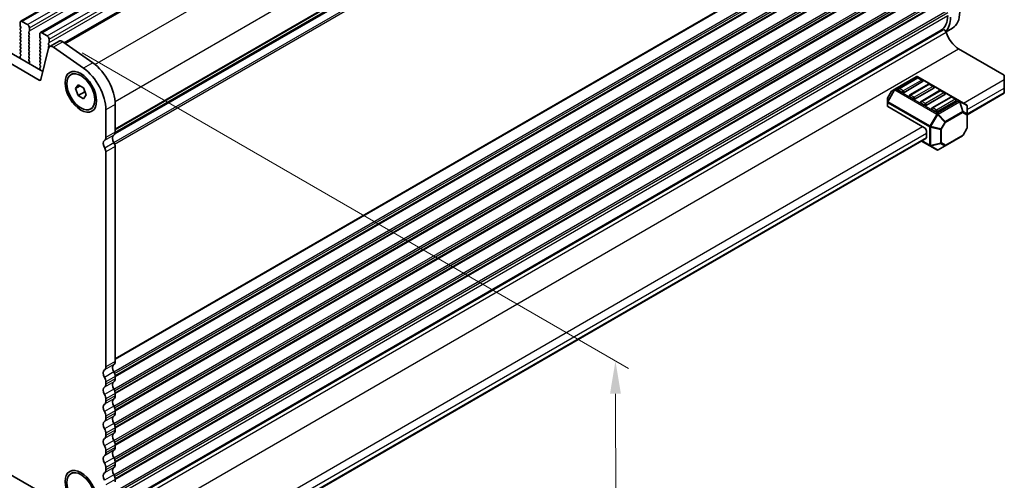
# Model space of a CAD drawing. Units: millimetres. Extents: x 0 to 6381, y 0 to 984.
# Drawn here: x 257 to 445, y 240 to 327 of the extents above; entities that cross this region are included whole.
import ezdxf

# ---------------------------------------------------------------- set-up
doc = ezdxf.new("R2010")
doc.units = ezdxf.units.MM
for name, color, linetype, lineweight in [('Dimension (ISO)', 7, 'Continuous', 18), ('Visible (ISO)', 7, 'Continuous', 35), ('Visible Narrow (ISO)', 7, 'Continuous', 25)]:
    doc.layers.add(name, color=color, linetype=linetype, lineweight=lineweight)
doc.styles.add('Note Text (TK)', font='MS PGothic.ttf')
doc.dimstyles.new('Default - Method 1b (TK)', dxfattribs={"dimscale": 2.5, "dimtxt": 2.5, "dimasz": 2.5, "dimexe": 1, "dimexo": 1.5, "dimgap": 1, "dimtad": 1, "dimtoh": 1, "dimrnd": 1e-08, "dimdsep": 46, "dimtxsty": 'Note Text (TK)', "dimcen": 0.09, "dimdle": 5, "dimclrd": 100, "dimclre": 100, "dimclrt": 7, "dimadec": 1, "dimazin": 1, "dimtfac": 1, "dimtmove": 0, "dimatfit": 3, "dimfxl": 1, "dimtolj": 1, "dimlwd": -1, "dimlwe": -1, "dimarcsym": 0})

# ---------------------------------------------------------------- blocks, each defined once
blk = doc.blocks.new('*D14')
at = {"layer": 'Defpoints', "color": 0}
for p in [(265.15, 323.26), (370.48, 262.45), (285.81, 223.16)]:
    blk.add_point(p, dxfattribs=at)
at = {"layer": 'Dimension (ISO)', "color": 100}
for p, q in [((268.9, 321.09), (372.98, 261)), ((370.65, 180.42), (370.49, 256.2)), ((289.56, 220.99), (373.16, 172.72))]:
    blk.add_line(p, q, dxfattribs=at)
for points in [[(371.53, 256.2), (369.45, 256.2), (370.48, 262.45)], [(371.69, 180.42), (369.6, 180.41), (370.66, 174.17)]]:
    blk.add_solid(points, dxfattribs=at)
at = {"layer": 'Dimension (ISO)', "color": 7, "insert": (375.6, 227.5), "char_height": 6.25, "attachment_point": 4, "rotation": 270.1161, "style": 'Note Text (TK)'}
blk.add_mtext('\\A1;{\\Q30.116;\\W0.816;\\H0.816x;108.25}', dxfattribs=at)
blk = doc.blocks.new('*D16')
at = {"layer": 'Defpoints', "color": 0}
for p in [(141.56, 311.13), (86.4, 279.29), (273.43, 235.62)]:
    blk.add_point(p, dxfattribs=at)
at = {"layer": 'Dimension (ISO)', "color": 100}
for p, q in [((137.8, 308.96), (83.9, 277.84)), ((212.85, 206.88), (91.83, 276.18)), ((269.67, 233.45), (215.77, 202.33))]:
    blk.add_line(p, q, dxfattribs=at)
for points in [[(92.34, 277.09), (91.31, 275.28), (86.4, 279.29)], [(213.37, 207.79), (212.34, 205.98), (218.28, 203.78)]]:
    blk.add_solid(points, dxfattribs=at)
at = {"layer": 'Dimension (ISO)', "color": 7, "insert": (148.2, 249.72), "char_height": 6.25, "attachment_point": 4, "rotation": 330.204, "style": 'Note Text (TK)'}
blk.add_mtext('\\A1;{\\Q30.204;\\W0.815;\\H0.816x;186.5}', dxfattribs=at)
blk = doc.blocks.new('*D17')
at = {"layer": 'Defpoints', "color": 0}
for p in [(140.85, 319.09), (41.15, 261.53), (288.63, 224.38)]:
    blk.add_point(p, dxfattribs=at)
at = {"layer": 'Dimension (ISO)', "color": 100}
for p, q in [((137.1, 316.93), (38.65, 260.09)), ((191.3, 174.44), (46.55, 258.4)), ((284.89, 222.22), (194.21, 169.87))]:
    blk.add_line(p, q, dxfattribs=at)
for points in [[(47.08, 259.3), (46.03, 257.49), (41.15, 261.53)], [(191.83, 175.35), (190.78, 173.54), (196.71, 171.31)]]:
    blk.add_solid(points, dxfattribs=at)
at = {"layer": 'Dimension (ISO)', "color": 7, "insert": (113.98, 225.63), "char_height": 6.25, "attachment_point": 4, "rotation": 329.8874, "style": 'Note Text (TK)'}
blk.add_mtext('\\A1;{\\H0.816x;\\Q29.887;\\W0.817;※220}', dxfattribs=at)

msp = doc.modelspace()

# ---------------------------------------------------------------- linework, layer by layer
at = {"layer": 'Visible (ISO)'}
for p, q in [((257.2007, 327.1208), (416.2997, 418.9767)), ((260.9483, 324.9571), (420.0473, 416.8129)), ((265.5025, 323.0214), (424.0004, 414.5302)), ((275.168, 305.7675), (433.2728, 397.0494)), ((275.1938, 305.9099), (433.2245, 397.149)), ((260.7162, 315.9054), (154.2709, 377.3616)), ((156.0387, 378.3822), (261.4332, 317.5327)), ((257.0971, 326.2795), (257.0971, 326.8919)), ((257.4507, 327.096), (258.5113, 326.4837)), ((257.2102, 325.9856), (257.1254, 326.1652)), ((257.1254, 325.708), (257.2102, 325.7896)), ((257.2102, 325.3324), (257.1254, 325.512)), ((257.1254, 325.0548), (257.2102, 325.1364)), ((257.2102, 324.6792), (257.1254, 324.8588)), ((257.1254, 324.4016), (257.2102, 324.4832)), ((258.8366, 325.1773), (258.7517, 325.0956)), ((258.7517, 324.8997), (258.8366, 324.72)), ((258.8366, 324.5241), (258.7517, 324.4424)), ((258.8649, 325.8713), (258.8649, 325.2589)), ((260.8448, 324.1158), (260.8448, 324.7282)), ((261.1983, 324.9323), (262.259, 324.3199)), ((274.9047, 234.28), (432.8986, 325.4978)), ((274.9722, 234.4677), (432.5251, 325.4308)), ((433.4518, 325.0999), (434.6679, 325.802)), ((257.2102, 324.026), (257.1254, 324.2056)), ((257.1254, 323.7484), (257.2102, 323.83)), ((257.2102, 323.3728), (257.1254, 323.5524)), ((257.1254, 323.0952), (257.2102, 323.1768)), ((257.2102, 322.7196), (257.1254, 322.8992)), ((258.7517, 324.2465), (258.8366, 324.0668)), ((258.8366, 323.8709), (258.7517, 323.7892)), ((258.7517, 323.5933), (258.8366, 323.4136)), ((258.8366, 323.2177), (258.7517, 323.136)), ((258.7517, 322.9401), (258.8366, 322.7604)), ((260.9579, 323.8219), (260.8731, 324.0015)), ((260.8731, 323.5443), (260.9579, 323.6259)), ((260.9579, 323.1687), (260.8731, 323.3483)), ((260.8731, 322.8911), (260.9579, 322.9727)), ((260.9579, 322.5155), (260.8731, 322.6951)), ((262.5843, 323.0136), (262.4994, 322.9319)), ((262.4994, 322.7359), (262.5843, 322.5563)), ((262.6125, 323.7076), (262.6125, 323.0952)), ((264.5264, 323.3239), (262.7586, 322.3032)), ((265.2463, 323.2013), (270.9383, 319.2056)), ((257.1254, 322.442), (257.2102, 322.5237)), ((257.2102, 322.0664), (257.1254, 322.246)), ((257.1254, 321.7888), (257.2102, 321.8705)), ((257.2102, 321.4132), (257.1254, 321.5928)), ((257.1254, 321.1356), (257.2102, 321.2173)), ((257.2091, 320.7625), (257.1254, 320.9396)), ((258.8366, 322.5645), (258.7517, 322.4828)), ((258.7517, 322.2869), (258.8366, 322.1072)), ((258.8366, 321.9113), (258.7517, 321.8296)), ((258.7517, 321.6337), (258.8366, 321.454)), ((258.8366, 321.2581), (258.7517, 321.1764)), ((258.7517, 320.9805), (258.8366, 320.8008)), ((260.8731, 322.2379), (260.9579, 322.3195)), ((260.9579, 321.8623), (260.8731, 322.0419)), ((260.8731, 321.5847), (260.9579, 321.6663)), ((260.9579, 321.2091), (260.8731, 321.3887)), ((260.8731, 320.9315), (260.9579, 321.0131)), ((260.9579, 320.5559), (260.8731, 320.7355)), ((262.526, 321.9628), (261.0593, 316.0168)), ((262.5843, 322.3604), (262.4994, 322.2787)), ((262.4994, 322.0827), (262.5371, 322.0029)), ((269.1705, 318.185), (263.4785, 322.1807)), ((435.8533, 321.8703), (444.5508, 316.8488)), ((257.1616, 320.0888), (257.0921, 320.3282)), ((257.1117, 320.4782), (257.2075, 320.5651)), ((258.8366, 320.6049), (258.7517, 320.5232)), ((258.7517, 320.3273), (258.8366, 320.1476)), ((258.8366, 319.9517), (258.7529, 319.8712)), ((258.7544, 319.672), (258.8503, 319.4744)), ((258.8698, 319.3019), (258.8003, 319.1427)), ((260.8731, 320.2783), (260.9579, 320.3599)), ((260.9579, 319.9027), (260.8731, 320.0823)), ((260.8731, 319.6251), (260.9579, 319.7067)), ((260.9579, 319.2495), (260.8731, 319.4291)), ((260.8731, 318.9719), (260.9579, 319.0535)), ((260.9093, 317.9251), (260.8398, 318.1645)), ((260.8594, 318.3145), (260.9552, 318.4014)), ((260.9567, 318.5988), (260.8731, 318.7759)), ((266.7899, 316.9538), (267.1187, 317.1437)), ((427.7837, 316.5581), (423.7168, 314.2101)), ((427.9855, 316.3509), (424.45, 314.3097)), ((428.9944, 315.6241), (425.4589, 313.5828)), ((430.1068, 315.1262), (426.5713, 313.0849)), ((436.0397, 311.9647), (428.0837, 316.5581)), ((428.9426, 315.9426), (428.2355, 316.3509)), ((431.064, 314.7179), (430.3568, 315.1262)), ((444.5508, 316.0323), (444.5508, 316.8488)), ((444.5508, 316.0323), (444.5508, 314.3993)), ((267.6518, 314.2825), (268.1621, 315.0085)), ((268.5357, 314.7928), (267.6518, 314.2825)), ((268.1621, 312.9673), (267.6518, 314.2825)), ((268.1621, 315.0085), (269.1828, 314.4192)), ((269.4208, 313.6939), (268.1621, 312.9673)), ((269.1828, 314.4192), (269.6931, 313.104)), ((423.0585, 313.7836), (422.3171, 312.4994)), ((423.7168, 314.2101), (423.1683, 313.8934)), ((425.1053, 313.5828), (424.3982, 313.9911)), ((431.1157, 314.3993), (427.5802, 312.3581)), ((432.2282, 313.9014), (428.6926, 311.8602)), ((433.1853, 313.4932), (432.4782, 313.9014)), ((437.4797, 309.3313), (444.5508, 313.4137)), ((444.5508, 313.5828), (444.5508, 314.3993)), ((444.5508, 313.5828), (444.5508, 313.4137)), ((269.1828, 312.378), (268.1621, 312.9673)), ((269.6931, 313.104), (269.1828, 312.378)), ((422.2769, 312.3494), (422.2769, 311.716)), ((422.2769, 311.716), (422.2769, 311.001)), ((427.2266, 312.3581), (426.5195, 312.7663)), ((429.348, 311.1333), (428.6409, 311.5416)), ((433.237, 313.1746), (429.7015, 311.1333)), ((434.3495, 312.6767), (430.814, 310.6354)), ((435.3584, 311.9498), (431.8228, 309.9086)), ((435.3066, 312.2684), (434.5995, 312.6767)), ((437.3297, 311.2199), (436.0397, 311.9647)), ((270.5549, 310.4327), (270.8837, 310.6225)), ((273.4313, 304.9975), (273.4313, 310.2455)), ((275.199, 311.2661), (275.199, 306.0181)), ((429.348, 306.8467), (422.3648, 310.8785)), ((431.4693, 309.9086), (430.7622, 310.3169)), ((437.4797, 309.431), (437.4797, 310.9601)), ((437.4797, 306.8554), (437.4797, 309.431)), ((429.7015, 306.2344), (429.7015, 305.0096)), ((437.4395, 306.7054), (436.6981, 305.4213)), ((304.1901, 232.3764), (429.598, 304.7807)), ((428.7873, 304.3127), (430.3829, 303.3915)), ((433.2971, 303.4113), (436.5883, 305.3115)), ((273.4313, 261.3146), (273.4313, 302.2315)), ((275.199, 303.2521), (275.199, 262.3352)), ((430.3829, 303.3915), (431.6728, 302.6467)), ((431.9728, 302.6467), (433.2971, 303.4113)), ((150.7474, 301.1316), (264.2397, 235.6067)), ((275.199, 259.502), (275.199, 259.0692)), ((273.4313, 258.0486), (273.4313, 258.4814)), ((273.4313, 254.7826), (273.4313, 255.2154)), ((275.199, 256.2361), (275.199, 255.8032)), ((273.4313, 251.5166), (273.4313, 251.9495)), ((275.199, 252.9701), (275.199, 252.5372)), ((275.199, 249.7041), (275.199, 249.2712)), ((273.4313, 248.2506), (273.4313, 248.6835)), ((275.199, 246.4381), (275.199, 246.0053)), ((273.4313, 244.9846), (273.4313, 245.4175)), ((273.4313, 241.7186), (273.4313, 242.1515)), ((275.199, 243.1721), (275.199, 242.7393)), ((266.7899, 241.0193), (267.1187, 241.2091)), ((275.199, 239.9061), (275.199, 239.4733))]:
    msp.add_line(p, q, dxfattribs=at)
for centre, radius, start, end in [((427.9337, 316.2983), 0.3, 60, 120), ((428.1105, 316.1344), 0.25, 60, 120), ((428.8176, 315.7261), 0.25, 0, 60), ((430.2318, 314.9096), 0.25, 60, 120), ((423.3183, 313.6336), 0.3, 120, 150), ((424.575, 314.0931), 0.25, 120, 180), ((430.939, 314.5014), 0.25, 0, 60), ((432.3532, 313.6849), 0.25, 60, 120), ((433.0603, 313.2767), 0.25, 0, 60), ((422.5769, 312.3494), 0.3, 150, 180), ((426.6963, 312.8684), 0.25, 120, 180), ((428.8176, 311.6437), 0.25, 120, 180), ((434.4745, 312.4602), 0.25, 60, 120), ((435.1816, 312.0519), 0.25, 0, 60), ((430.939, 310.4189), 0.25, 120, 180), ((437.1797, 310.9601), 0.3, 0, 60), ((437.1797, 306.8554), 0.3, 330, 0), ((436.4383, 305.5713), 0.3, 300, 330), ((431.8228, 302.9065), 0.3, 240, 300)]:
    msp.add_arc(centre, radius, start, end, dxfattribs=at)
for centre, major_axis, start_param, end_param in [((431.2929, 331.6476), (3.375, -5.8457), 0, 0.78539816), ((257.4507, 326.6878), (-0.25, 0.433), 5.49778714, 7.06858347), ((258.5113, 326.0754), (0.25, -0.433), 0.78539816, 2.35619449), ((429.5251, 330.627), (3, -5.1962), 0, 0.78539816), ((429.5251, 330.627), (3.375, -5.8457), 0.16633679, 0.78539816), ((257.2385, 325.5447), (-0.1, 0.1732), 0.14189705, 1.42889927), ((257.2385, 324.8915), (-0.1, 0.1732), 0.14189705, 1.42889927), ((257.2385, 326.1979), (-0.1, 0.1732), 0.78539816, 1.42889927), ((257.0971, 325.9529), (0.1, -0.1732), 0.14189705, 1.42889927), ((257.0971, 325.2997), (0.1, -0.1732), 0.14189705, 1.42889927), ((257.0971, 324.6465), (0.1, -0.1732), 0.14189705, 1.42889927), ((258.8649, 324.9323), (-0.1, 0.1732), 0.14189705, 1.42889927), ((258.7234, 325.3406), (0.1, -0.1732), 0.14189705, 0.78539816), ((258.7234, 324.6874), (0.1, -0.1732), 0.14189705, 1.42889927), ((261.1983, 324.5241), (-0.25, 0.433), 5.49778714, 7.06858347), ((429.348, 330.5251), (3.1, -5.3694), 6.02872451, 6.13180094), ((433.1487, 325.0647), (-0.2501, 0.4331), 4.33999084, 6.28318531), ((435.8533, 324.8717), (1.838, -3.1835), 4.33999084, 5.49778714), ((257.2385, 324.2383), (-0.1, 0.1732), 0.14189705, 1.42889927), ((257.2385, 323.5851), (-0.1, 0.1732), 0.14189705, 1.42889927), ((257.2385, 322.9319), (-0.1, 0.1732), 0.14189705, 1.42889927), ((257.0971, 323.9933), (0.1, -0.1732), 0.14189705, 1.42889927), ((257.0971, 323.3401), (0.1, -0.1732), 0.14189705, 1.42889927), ((257.0971, 322.687), (0.1, -0.1732), 0.14189705, 1.42889927), ((258.8649, 324.2791), (-0.1, 0.1732), 0.14189705, 1.42889927), ((258.8649, 323.6259), (-0.1, 0.1732), 0.14189705, 1.42889927), ((258.8649, 322.9727), (-0.1, 0.1732), 0.14189705, 1.42889927), ((258.7234, 324.0342), (0.1, -0.1732), 0.14189705, 1.42889927), ((258.7234, 323.381), (0.1, -0.1732), 0.14189705, 1.42889927), ((258.7234, 322.7278), (0.1, -0.1732), 0.14189705, 1.42889927), ((260.9862, 323.381), (-0.1, 0.1732), 0.14189705, 1.42889927), ((260.9862, 322.7278), (-0.1, 0.1732), 0.14189705, 1.42889927), ((260.9862, 324.0342), (-0.1, 0.1732), 0.78539816, 1.42889927), ((260.8448, 323.7892), (0.1, -0.1732), 0.14189705, 1.42889927), ((260.8448, 323.136), (0.1, -0.1732), 0.14189705, 1.42889927), ((262.259, 323.9117), (0.25, -0.433), 0.78539816, 2.35619449), ((262.6125, 322.7686), (-0.1, 0.1732), 0.14189705, 1.42889927), ((262.4711, 323.1768), (0.1, -0.1732), 0.14189705, 0.78539816), ((265.1514, 322.2413), (-0.625, 1.0825), 5.39026758, 6.28318531), ((257.2385, 322.2787), (-0.1, 0.1732), 0.14189705, 1.42889927), ((257.2385, 321.6255), (-0.1, 0.1732), 0.14189705, 1.42889927), ((257.2385, 320.9723), (-0.1, 0.1732), 0.14189705, 1.42889927), ((257.0959, 320.7299), (0.1, -0.1732), 0.12423582, 1.42889927), ((257.0971, 322.0338), (0.1, -0.1732), 0.14189705, 1.42889927), ((257.0971, 321.3806), (0.1, -0.1732), 0.14189705, 1.42889927), ((258.8649, 322.3195), (-0.1, 0.1732), 0.14189705, 1.42889927), ((258.8649, 321.6663), (-0.1, 0.1732), 0.14189705, 1.42889927), ((258.8649, 321.0131), (-0.1, 0.1732), 0.14189705, 1.42889927), ((258.7234, 322.0746), (0.1, -0.1732), 0.14189705, 1.42889927), ((258.7234, 321.4214), (0.1, -0.1732), 0.14189705, 1.42889927), ((258.7234, 320.7682), (0.1, -0.1732), 0.14189705, 1.42889927), ((260.9862, 322.0746), (-0.1, 0.1732), 0.14189705, 1.42889927), ((260.9862, 321.4214), (-0.1, 0.1732), 0.14189705, 1.42889927), ((260.9862, 320.7682), (-0.1, 0.1732), 0.14189705, 1.42889927), ((260.8448, 322.4828), (0.1, -0.1732), 0.14189705, 1.42889927), ((260.8448, 321.8296), (0.1, -0.1732), 0.14189705, 1.42889927), ((260.8448, 321.1764), (0.1, -0.1732), 0.14189705, 1.42889927), ((262.6125, 322.1154), (-0.1, 0.1732), 0.14189705, 1.42889927), ((263.3836, 321.2207), (-0.625, 1.0825), 5.39026758, 6.82423738), ((262.4711, 322.5237), (0.1, -0.1732), 0.14189705, 1.42889927), ((257.2233, 320.3135), (-0.1, 0.1732), 0.12423582, 1.16815276), ((257.0304, 320.1035), (-0.1, 0.1732), 3.748828, 4.30974542), ((258.8649, 320.3599), (-0.1, 0.1732), 0.14189705, 1.42889927), ((258.866, 319.7079), (-0.1, 0.1732), 0.14189705, 1.4465605), ((258.9315, 319.0059), (0.1, -0.1732), 3.54423622, 4.10515363), ((258.7234, 320.115), (0.1, -0.1732), 0.14189705, 1.42889927), ((258.7387, 319.4386), (0.1, -0.1732), 0.40264356, 1.4465605), ((260.9862, 320.115), (-0.1, 0.1732), 0.14189705, 1.42889927), ((260.9862, 319.4618), (-0.1, 0.1732), 0.14189705, 1.42889927), ((260.9862, 318.8086), (-0.1, 0.1732), 0.14189705, 1.42889927), ((260.8448, 320.5232), (0.1, -0.1732), 0.14189705, 1.42889927), ((260.8448, 319.87), (0.1, -0.1732), 0.14189705, 1.42889927), ((260.8448, 319.2168), (0.1, -0.1732), 0.14189705, 1.42889927), ((270.4261, 314.0218), (3.375, -5.8457), 0.78539816, 2.24867493), ((260.971, 318.1498), (-0.1, 0.1732), 0.12423582, 1.16815276), ((260.7781, 317.9398), (-0.1, 0.1732), 3.748828, 4.30974542), ((260.8436, 318.5661), (0.1, -0.1732), 0.12423582, 1.42889927), ((268.6583, 313.0012), (-3.375, 5.8457), 3.92699082, 5.39026758), ((260.7162, 316.3136), (0.25, -0.433), 5.49778714, 6.82423738), ((428.8176, 315.7261), (0.25, 0), 5.49778714, 6.28318531), ((424.575, 314.0931), (-0.25, 0), 0, 0.78539816), ((425.2821, 313.6849), (-0.25, 0), 0.78539816, 2.35619449), ((430.939, 314.5014), (0.25, 0), 5.49778714, 6.28318531), ((433.0603, 313.2767), (0.25, 0), 5.49778714, 6.28318531), ((426.6963, 312.8684), (-0.25, 0), 0, 0.78539816), ((427.4034, 312.4602), (-0.25, 0), 0.78539816, 2.35619449), ((428.8176, 311.6437), (-0.25, 0), 0, 0.78539816), ((435.1816, 312.0519), (0.25, 0), 5.49778714, 6.28318531), ((422.5769, 311.001), (-0.3, 0), 0, 0.78539816), ((429.5247, 311.2354), (-0.25, 0), 0.78539816, 2.35619449), ((430.939, 310.4189), (-0.25, 0), 0, 0.78539816), ((431.6461, 310.0107), (-0.25, 0), 0.78539816, 2.35619449), ((274.3152, 306.5281), (0.625, -1.0825), 0.01840416, 0.78539816), ((429.348, 306.4385), (0.25, -0.433), 0.78539816, 2.35619449), ((273.8202, 303.356), (-0.625, 1.0825), 0.01840416, 1.58686715), ((272.5474, 305.5074), (0.625, -1.0825), 0.01840416, 0.78539816), ((275.5879, 304.3766), (-0.625, 1.0825), 0.01840416, 1.58686715), ((274.4566, 303.6808), (0.525, -0.9093), 0.78539816, 1.58686715), ((429.348, 305.2137), (0.25, -0.433), 0, 0.78539816), ((272.6888, 302.6601), (-0.525, 0.9093), 3.92699082, 4.7284598), ((273.8202, 259.6735), (-0.625, 1.0825), 0.01840416, 1.55239217), ((272.5474, 261.8249), (0.625, -1.0825), 0.01840416, 0.78539816), ((275.5879, 260.6941), (-0.625, 1.0825), 0.01840416, 1.55239217), ((274.3152, 262.8455), (0.625, -1.0825), 0.01840416, 0.78539816), ((272.5474, 258.9917), (-0.625, 1.0825), 3.92699082, 4.69398482), ((274.3152, 260.0124), (0.625, -1.0825), 0.78539816, 1.55239217), ((274.3152, 259.5795), (0.625, -1.0825), 0.01840416, 0.78539816), ((273.8202, 256.4075), (-0.625, 1.0825), 0.01840416, 1.55239217), ((272.5474, 258.5589), (0.625, -1.0825), 0.01840416, 0.78539816), ((275.5879, 257.4281), (-0.625, 1.0825), 0.01840416, 1.55239217), ((274.3152, 256.7464), (0.625, -1.0825), 0.78539816, 1.55239217), ((272.5474, 255.7258), (-0.625, 1.0825), 3.92699082, 4.69398482), ((275.5879, 254.1621), (-0.625, 1.0825), 0.01840416, 1.55239217), ((274.3152, 256.3135), (0.625, -1.0825), 0.01840416, 0.78539816), ((273.8202, 253.1415), (-0.625, 1.0825), 0.01840416, 1.55239217), ((272.5474, 255.2929), (0.625, -1.0825), 0.01840416, 0.78539816), ((274.3152, 253.4804), (0.625, -1.0825), 0.78539816, 1.55239217), ((272.5474, 252.4598), (-0.625, 1.0825), 3.92699082, 4.69398482), ((272.5474, 252.0269), (0.625, -1.0825), 0.01840416, 0.78539816), ((275.5879, 250.8961), (-0.625, 1.0825), 0.01840416, 1.55239217), ((274.3152, 253.0475), (0.625, -1.0825), 0.01840416, 0.78539816), ((273.8202, 249.8755), (-0.625, 1.0825), 0.01840416, 1.55239217), ((272.5474, 249.1938), (-0.625, 1.0825), 3.92699082, 4.69398482), ((274.3152, 250.2144), (0.625, -1.0825), 0.78539816, 1.55239217), ((273.8202, 246.6095), (-0.625, 1.0825), 0.01840416, 1.55239217), ((272.5474, 248.7609), (0.625, -1.0825), 0.01840416, 0.78539816), ((275.5879, 247.6301), (-0.625, 1.0825), 0.01840416, 1.55239217), ((274.3152, 249.7816), (0.625, -1.0825), 0.01840416, 0.78539816), ((272.5474, 245.9278), (-0.625, 1.0825), 3.92699082, 4.69398482), ((274.3152, 246.9484), (0.625, -1.0825), 0.78539816, 1.55239217), ((274.3152, 246.5156), (0.625, -1.0825), 0.01840416, 0.78539816), ((273.8202, 243.3435), (-0.625, 1.0825), 0.01840416, 1.55239217), ((272.5474, 245.4949), (0.625, -1.0825), 0.01840416, 0.78539816), ((275.5879, 244.3641), (-0.625, 1.0825), 0.01840416, 1.55239217), ((274.3152, 243.6824), (0.625, -1.0825), 0.78539816, 1.55239217), ((272.5474, 242.6618), (-0.625, 1.0825), 3.92699082, 4.69398482), ((275.5879, 241.0982), (-0.625, 1.0825), 0.01840416, 1.55239217), ((274.3152, 243.2496), (0.625, -1.0825), 0.01840416, 0.78539816), ((273.8202, 240.0775), (-0.625, 1.0825), 0.01840416, 1.55239217), ((272.5474, 242.229), (0.625, -1.0825), 0.01840416, 0.78539816), ((274.3152, 240.4164), (0.625, -1.0825), 0.78539816, 1.55239217)]:
    msp.add_ellipse(centre, major_axis=major_axis, ratio=0.57735027, start_param=start_param, end_param=end_param, dxfattribs=at)
for centre, major_axis in [((268.6583, 313.6851), (-2.125, 3.6806)), ((268.6724, 313.6932), (1.8825, -3.2606)), ((268.6583, 237.7505), (-2.125, 3.6806)), ((268.6724, 237.7587), (1.8825, -3.2606))]:
    msp.add_ellipse(centre, major_axis=major_axis, ratio=0.57735027, dxfattribs=at)
for points, weights in [([(269.3874, 313.8918), (269.4058, 313.7972), (269.4208, 313.6939)], [1.03330933202, 1.01898436865, 1]), ([(269.4208, 313.6939), (269.446, 313.6859), (269.4704, 313.6778)], [1, 1.00516298229, 1.0099813454])]:
    msp.add_rational_spline(points, weights, degree=2, dxfattribs=at)
at = {"layer": 'Visible Narrow (ISO)'}
for p, q in [((257.4507, 327.096), (416.5497, 418.9519)), ((258.5113, 326.4837), (417.6103, 418.3395)), ((258.8649, 325.8713), (417.9639, 417.7272)), ((258.8649, 325.2589), (417.9639, 417.1148)), ((261.1983, 324.9323), (420.2973, 416.7882)), ((262.259, 324.3199), (421.358, 416.1758)), ((262.6125, 323.7076), (421.7116, 415.5634)), ((262.6125, 323.0952), (421.7116, 414.9511)), ((265.6708, 322.9033), (424.2884, 414.4812)), ((271.3466, 318.8982), (429.9804, 410.4855)), ((275.1724, 311.8631), (433.7677, 403.4282)), ((275.199, 306.6305), (433.7677, 398.1802)), ((275.199, 306.4615), (433.6687, 397.954)), ((275.1986, 305.9842), (433.2848, 397.2554)), ((274.9448, 304.0478), (433.6687, 395.6871)), ((275.0991, 303.7393), (433.7677, 395.3467)), ((275.199, 262.9475), (433.7677, 354.4972)), ((275.199, 262.7785), (433.6687, 354.2711)), ((274.9448, 260.3653), (433.6687, 352.0046)), ((275.0914, 260.0523), (433.7677, 351.6641)), ((275.1873, 259.6748), (433.7677, 351.2312)), ((275.199, 259.5125), (433.6687, 351.0051)), ((274.9448, 257.0993), (433.6687, 348.7386)), ((275.0914, 256.7863), (433.7677, 348.3981)), ((275.1873, 256.4088), (433.7677, 347.9653)), ((275.199, 256.2465), (433.6687, 347.7391)), ((274.9448, 253.8333), (433.6687, 345.4726)), ((275.0914, 253.5203), (433.7677, 345.1321)), ((275.1873, 253.1428), (433.7677, 344.6993)), ((275.199, 252.9806), (433.6687, 344.4731)), ((274.9448, 250.5673), (433.6687, 342.2066)), ((275.0914, 250.2543), (433.7677, 341.8662)), ((275.1873, 249.8768), (433.7677, 341.4333)), ((275.199, 249.7146), (433.6687, 341.2071)), ((274.9448, 247.3013), (433.6687, 338.9406)), ((275.0914, 246.9883), (433.7677, 338.6001)), ((275.1873, 246.6108), (433.7677, 338.1673)), ((275.199, 246.4486), (433.6687, 337.9411)), ((274.9448, 244.0353), (433.6687, 335.6746)), ((275.0914, 243.7223), (433.7677, 335.3342)), ((275.1873, 243.3448), (433.7677, 334.9013)), ((275.199, 243.1826), (433.6687, 334.6751)), ((274.9448, 240.7693), (433.6687, 332.4086)), ((275.0914, 240.4564), (433.7677, 332.0682)), ((275.1873, 240.0789), (433.7677, 331.6353)), ((275.199, 239.9166), (433.6687, 331.4092)), ((274.9448, 237.5034), (433.6687, 329.1426)), ((275.0914, 237.1904), (433.7677, 328.8022)), ((275.199, 236.6278), (433.7677, 328.1775)), ((274.7271, 233.3899), (433.4726, 325.0416)), ((265.2463, 323.2013), (263.4785, 322.1807)), ((277.1079, 230.2185), (435.8533, 321.8703)), ((270.9383, 319.2056), (269.1705, 318.185)), ((261.0842, 316.1178), (260.7162, 315.9054)), ((423.8668, 314.1952), (427.9337, 316.5432)), ((424.575, 314.2973), (428.1105, 316.3385)), ((428.8176, 315.9303), (425.2821, 313.889)), ((426.6963, 313.0725), (430.2318, 315.1138)), ((427.9337, 316.5432), (435.8897, 311.9498)), ((428.1105, 316.3385), (428.8176, 315.9303)), ((430.2318, 315.1138), (430.939, 314.7055)), ((436.7726, 311.5416), (444.5508, 316.0323)), ((423.6108, 314.0981), (422.3208, 311.8638)), ((422.3208, 312.4972), (423.0622, 313.7814)), ((422.4269, 311.8026), (423.7168, 314.0369)), ((423.0622, 313.7814), (423.0585, 313.7836)), ((423.0622, 313.7814), (423.6108, 314.0981)), ((423.7168, 314.0369), (423.6108, 314.0981)), ((423.7168, 314.0369), (431.6728, 309.4435)), ((431.8228, 309.6018), (423.8668, 314.1952)), ((425.2821, 313.889), (424.575, 314.2973)), ((430.939, 314.7055), (427.4034, 312.6643)), ((428.8176, 311.8478), (432.3532, 313.889)), ((433.0603, 313.4808), (429.5247, 311.4395)), ((432.3532, 313.889), (433.0603, 313.4808)), ((437.4797, 310.3169), (444.5508, 314.3993)), ((437.4797, 309.5004), (444.5508, 313.5828)), ((422.3171, 312.4994), (422.3208, 312.4972)), ((422.3208, 311.8638), (422.3208, 312.4972)), ((422.4269, 311.8026), (422.3208, 311.8638)), ((422.3648, 310.8785), (422.3648, 311.5935)), ((422.3648, 311.5935), (430.3208, 307.0001)), ((430.3829, 307.2092), (422.4269, 311.8026)), ((427.4034, 312.6643), (426.6963, 313.0725)), ((429.5247, 311.4395), (428.8176, 311.8478)), ((430.939, 310.623), (434.4745, 312.6643)), ((435.1816, 312.256), (431.6461, 310.2148)), ((435.8897, 311.9498), (431.8228, 309.6018)), ((431.9728, 309.4435), (436.0397, 311.7915)), ((434.4745, 312.6643), (435.1816, 312.256)), ((436.0397, 311.7915), (436.5883, 309.9457)), ((436.6943, 309.9562), (436.1458, 311.802)), ((436.1458, 311.802), (437.4358, 311.0573)), ((275.199, 311.2661), (273.4313, 310.2455)), ((431.6728, 309.4435), (430.3829, 307.2092)), ((431.6461, 310.2148), (430.939, 310.623)), ((431.6728, 309.4435), (431.8668, 309.3315)), ((433.2971, 308.0455), (431.9728, 309.4435)), ((436.5883, 309.9457), (433.2971, 308.0455)), ((433.3592, 307.8364), (436.6504, 309.7366)), ((436.6504, 309.7366), (437.3918, 309.3085)), ((437.4358, 309.5281), (436.6943, 309.9562)), ((437.4358, 311.0573), (437.4358, 309.5281)), ((430.5768, 307.0972), (431.8668, 309.3315)), ((431.8668, 309.3315), (433.191, 307.9336)), ((433.191, 307.9336), (432.4496, 306.6494)), ((432.6178, 306.5523), (433.3592, 307.8364)), ((433.3592, 307.8364), (433.191, 307.9336)), ((437.3918, 309.3085), (437.3918, 306.733)), ((275.199, 306.0178), (273.4313, 304.9971)), ((303.483, 234.5868), (428.9944, 307.0509)), ((304.1901, 233.362), (429.7015, 305.8261)), ((430.3208, 307.0001), (430.3208, 303.5288)), ((430.3829, 307.2092), (430.5768, 307.0972)), ((430.5329, 303.4781), (430.5329, 306.9494)), ((430.5329, 306.9494), (432.4057, 306.5015)), ((432.4496, 306.6494), (430.5768, 307.0972)), ((432.4057, 306.5015), (432.4057, 303.926)), ((432.4496, 306.6494), (432.6178, 306.5523)), ((432.6178, 303.9767), (432.6178, 306.5523)), ((437.3918, 306.733), (436.6504, 305.4488)), ((437.4395, 306.7054), (437.3918, 306.733)), ((274.9516, 305.4524), (273.1838, 304.4317)), ((274.9731, 303.9985), (273.2053, 302.9778)), ((304.1901, 232.5456), (429.7015, 305.0096)), ((430.3208, 303.5288), (428.8752, 304.3634)), ((432.4057, 303.926), (430.5329, 303.4781)), ((430.5768, 303.381), (432.4496, 303.8289)), ((432.4496, 303.8289), (433.191, 303.4008)), ((433.3592, 303.5486), (432.6178, 303.9767)), ((436.6504, 305.4488), (433.3592, 303.5486)), ((436.6504, 305.4488), (436.6981, 305.4213)), ((275.199, 303.2521), (273.4313, 302.2315)), ((431.8668, 302.6362), (430.5768, 303.381)), ((433.191, 303.4008), (431.8668, 302.6362)), ((274.9516, 261.7698), (273.1838, 260.7492)), ((275.199, 262.3352), (273.4313, 261.3146)), ((274.9516, 260.3532), (273.1838, 259.3326)), ((275.199, 259.502), (273.4313, 258.4814)), ((275.199, 259.0692), (273.4313, 258.0486)), ((274.9516, 258.5038), (273.1838, 257.4832)), ((274.9516, 257.0872), (273.1838, 256.0666)), ((274.9516, 255.2378), (273.1838, 254.2172)), ((275.199, 256.2361), (273.4313, 255.2154)), ((275.199, 255.8032), (273.4313, 254.7826)), ((274.9516, 253.8212), (273.1838, 252.8006)), ((274.9516, 251.9718), (273.1838, 250.9512)), ((275.199, 252.9701), (273.4313, 251.9495)), ((275.199, 252.5372), (273.4313, 251.5166)), ((274.9516, 250.5553), (273.1838, 249.5346)), ((275.199, 249.7041), (273.4313, 248.6835)), ((274.9516, 248.7058), (273.1838, 247.6852)), ((275.199, 249.2712), (273.4313, 248.2506)), ((274.9516, 247.2893), (273.1838, 246.2687)), ((275.199, 246.4381), (273.4313, 245.4175)), ((275.199, 246.0053), (273.4313, 244.9846)), ((274.9516, 245.4399), (273.1838, 244.4192)), ((274.9516, 244.0233), (273.1838, 243.0027)), ((274.9516, 242.1739), (273.1838, 241.1532)), ((275.199, 243.1721), (273.4313, 242.1515)), ((275.199, 242.7393), (273.4313, 241.7186)), ((274.9516, 240.7573), (273.1838, 239.7367)), ((275.199, 239.9061), (273.4313, 238.8855))]:
    msp.add_line(p, q, dxfattribs=at)
for centre, major_axis, ratio, start_param, end_param in [((427.9337, 316.2983), (-0.15, 0.2598), 0.57735027, 5.49778714, 6.28318531), ((427.9337, 316.2983), (0.15, 0.2598), 0.57735027, 0, 0.78539816), ((428.1105, 316.1344), (-0.125, 0.2165), 0.57735027, 5.49778714, 6.28318531), ((428.1105, 316.1344), (0.125, 0.2165), 0.57735027, 0, 0.78539816), ((428.8176, 315.7261), (0.125, 0.2165), 0.57735027, 0, 0.78539816), ((428.8176, 315.7261), (0.125, -0.2165), 0.57735027, 0.78539816, 2.35619449), ((430.2318, 314.9096), (-0.125, 0.2165), 0.57735027, 5.49778714, 6.28318531), ((430.2318, 314.9096), (0.125, 0.2165), 0.57735027, 0, 0.78539816), ((423.3183, 313.6336), (-0.15, 0.2598), 0.94586217, 0, 0.54802841), ((423.8668, 313.9503), (-0.15, 0.2598), 0.94586217, 0, 0.54802841), ((423.8668, 313.9503), (-0.15, 0.2598), 0.57735027, 5.49778714, 6.28318531), ((423.8668, 313.9503), (-0.15, -0.2598), 0.57735027, 3.92699082, 4.71238898), ((424.575, 314.0931), (0.125, 0.2165), 0.57735027, 0.78539816, 2.35619449), ((424.575, 314.0931), (-0.125, 0.2165), 0.57735027, 5.49778714, 6.28318531), ((425.2821, 313.6849), (-0.125, -0.2165), 0.57735027, 3.92699082, 5.49778714), ((425.2821, 313.6849), (-0.125, 0.2165), 0.57735027, 3.92699082, 5.49778714), ((430.939, 314.5014), (0.125, 0.2165), 0.57735027, 0, 0.78539816), ((430.939, 314.5014), (0.125, -0.2165), 0.57735027, 0.78539816, 2.35619449), ((432.3532, 313.6849), (-0.125, 0.2165), 0.57735027, 5.49778714, 6.28318531), ((432.3532, 313.6849), (0.125, 0.2165), 0.57735027, 0, 0.78539816), ((433.0603, 313.2767), (0.125, 0.2165), 0.57735027, 0, 0.78539816), ((433.0603, 313.2767), (0.125, -0.2165), 0.57735027, 0.78539816, 2.35619449), ((422.5769, 312.3494), (-0.3, 0), 0.94586217, 5.7351569, 6.28318531), ((422.5769, 311.716), (-0.3, 0), 0.94586217, 5.7351569, 6.28318531), ((422.5769, 311.716), (-0.3, 0), 0.57735027, 0, 0.78539816), ((422.5769, 311.716), (0.15, 0.2598), 0.57735027, 1.57079633, 2.35619449), ((426.6963, 312.8684), (0.125, 0.2165), 0.57735027, 0.78539816, 2.35619449), ((426.6963, 312.8684), (-0.125, 0.2165), 0.57735027, 5.49778714, 6.28318531), ((427.4034, 312.4602), (-0.125, -0.2165), 0.57735027, 3.92699082, 5.49778714), ((427.4034, 312.4602), (-0.125, 0.2165), 0.57735027, 3.92699082, 5.49778714), ((428.8176, 311.6437), (0.125, 0.2165), 0.57735027, 0.78539816, 2.35619449), ((428.8176, 311.6437), (-0.125, 0.2165), 0.57735027, 5.49778714, 6.28318531), ((429.5247, 311.2354), (-0.125, -0.2165), 0.57735027, 3.92699082, 5.49778714), ((429.5247, 311.2354), (-0.125, 0.2165), 0.57735027, 3.92699082, 5.49778714), ((434.4745, 312.4602), (-0.125, 0.2165), 0.57735027, 5.49778714, 6.28318531), ((434.4745, 312.4602), (0.125, 0.2165), 0.57735027, 0, 0.78539816), ((435.1816, 312.0519), (0.125, 0.2165), 0.57735027, 0, 0.78539816), ((435.1816, 312.0519), (0.125, -0.2165), 0.57735027, 0.78539816, 2.35619449), ((435.8897, 311.7049), (0.15, 0.2598), 0.57735027, 0, 0.78539816), ((435.8897, 311.7049), (0.15, -0.2598), 0.57735027, 1.57079633, 2.35619449), ((435.8897, 311.7049), (0.15, 0.2598), 0.81649658, 5.49778714, 6.28318531), ((435.8897, 311.7049), (-0.2876, -0.0855), 0.16228429, 3.568143, 4.11617141), ((430.939, 310.4189), (0.125, 0.2165), 0.57735027, 0.78539816, 2.35619449), ((430.939, 310.4189), (-0.125, 0.2165), 0.57735027, 5.49778714, 6.28318531), ((431.6461, 310.0107), (-0.125, -0.2165), 0.57735027, 3.92699082, 5.49778714), ((431.6461, 310.0107), (-0.125, 0.2165), 0.57735027, 3.92699082, 5.49778714), ((431.8228, 309.3569), (-0.15, -0.2598), 0.57735027, 3.92699082, 4.71238898), ((431.8228, 309.3569), (0.15, -0.2598), 0.57735027, 1.57079633, 2.35619449), ((431.8228, 309.3569), (0.2178, 0.2063), 0.16228429, 4.76057814, 5.30860655), ((436.4383, 309.8591), (-0.2876, -0.0855), 0.16228429, 3.568143, 4.11617141), ((436.4383, 309.8591), (0.15, -0.2598), 0.57735027, 0.78539816, 1.57079633), ((436.4383, 309.8591), (0.15, 0.2598), 0.81649658, 4.71238898, 5.49778714), ((437.1797, 310.9601), (0.15, 0.2598), 0.81649658, 5.49778714, 6.28318531), ((437.1797, 309.431), (-0.15, -0.2598), 0.81649658, 1.57079633, 2.35619449), ((437.1797, 310.9601), (0.3, 0), 0.62129358, 0, 0.54802841), ((437.1797, 309.431), (0.3, 0), 0.62129358, 0, 0.54802841), ((433.1471, 307.9589), (-0.2178, -0.2063), 0.16228429, 1.61898549, 2.1670139), ((433.1471, 307.9589), (-0.15, 0.2598), 0.57735027, 3.92699082, 4.71238898), ((437.1797, 309.431), (0.3, 0), 0.57735027, 5.49778714, 6.28318531), ((430.5329, 307.1226), (0.15, 0.2598), 0.57735027, 1.57079633, 2.35619449), ((430.5329, 307.1226), (0.3, 0), 0.57735027, 3.92699082, 4.71238898), ((430.5329, 307.1226), (-0.0698, -0.2918), 0.16228429, 0.97457876, 1.52260716), ((432.4057, 306.6747), (-0.0698, -0.2918), 0.16228429, 0.97457876, 1.52260716), ((432.4057, 306.6747), (0.3, 0), 0.57735027, 4.71238898, 5.49778714), ((437.1797, 306.8554), (0.3, 0), 0.57735027, 5.49778714, 6.28318531), ((432.4057, 304.0992), (-0.3, 0), 0.57735027, 1.57079633, 2.35619449), ((432.4057, 304.0992), (0.0698, -0.2918), 0.16228429, 5.30860655, 5.85663496), ((432.4057, 304.0992), (0.15, 0.2598), 0.81649658, 3.92699082, 4.71238898), ((436.4383, 305.5713), (0.15, -0.2598), 0.57735027, 0, 0.78539816), ((430.5329, 303.6513), (-0.15, -0.2598), 0.57735027, 5.49778714, 6.28318531), ((430.5329, 303.6513), (0.3, 0), 0.57735027, 3.92699082, 4.71238898), ((430.5329, 303.6513), (-0.15, -0.2598), 0.81649658, 0, 0.78539816), ((430.5329, 303.6513), (-0.0698, 0.2918), 0.16228429, 2.1670139, 2.71504231), ((431.8228, 302.9065), (-0.15, -0.2598), 0.81649658, 0, 0.78539816), ((431.8228, 302.9065), (0.15, -0.2598), 0.62129358, 5.7351569, 6.28318531), ((433.1471, 303.6711), (-0.15, -0.2598), 0.81649658, 0.78539816, 1.57079633), ((433.1471, 303.6711), (0.15, -0.2598), 0.62129358, 5.7351569, 6.28318531), ((433.1471, 303.6711), (0.15, -0.2598), 0.57735027, 0, 0.78539816)]:
    msp.add_ellipse(centre, major_axis=major_axis, ratio=ratio, start_param=start_param, end_param=end_param, dxfattribs=at)

# ---------------------------------------------------------------- dimensions: what is measured, and where the dimension line sits
at = {"layer": 'Dimension (ISO)', "color": 100}
for base, p1, p2, angle, text, override, picture, middle in [((370.4793, 262.4481), (285.8053, 223.1558), (265.1493, 323.2604), 270.11607, '{\\Q30.116;\\W0.816;\\H0.816x;<>}', {"dimtoh": 0, "dimdec": 2, "dimlfac": 1.080918, "dimtp": 0, "dimtm": 0, "dimtdec": 2, "dimtofl": 0, "dimatfit": 1}, '*D14', (370.5687, 218.3071)), ((41.147, 261.5308), (288.6337, 224.3806), (140.8491, 319.0938), 329.887356, '{\\H0.816x;\\Q29.887;\\W0.817;※<>}', {"dimtoh": 0, "dimdec": 2, "dimlfac": 1.254578, "dimpost": '', "dimtp": 0, "dimtm": 0, "dimtdec": 2, "dimtofl": 0, "dimatfit": 1}, '*D17', (118.9284, 216.4195)), ((86.4015, 279.2898), (273.4313, 235.6195), (141.5559, 311.1332), 330.203968, '{\\Q30.204;\\W0.815;\\H0.816x;<>}', {"dimtoh": 0, "dimdec": 2, "dimlfac": 1.227265, "dimtp": 0, "dimtm": 0, "dimtdec": 2, "dimtofl": 0, "dimatfit": 1}, '*D16', (152.3392, 241.533))]:
    dim = msp.add_linear_dim(base=base, p1=p1, p2=p2, angle=angle, text=text, dimstyle='Default - Method 1b (TK)', override=override, dxfattribs=at)
    dim.commit()
    dim.dimension.update_dxf_attribs({"geometry": picture, "text_midpoint": middle, "dimtype": 160})

doc.saveas('drawing.dxf')
